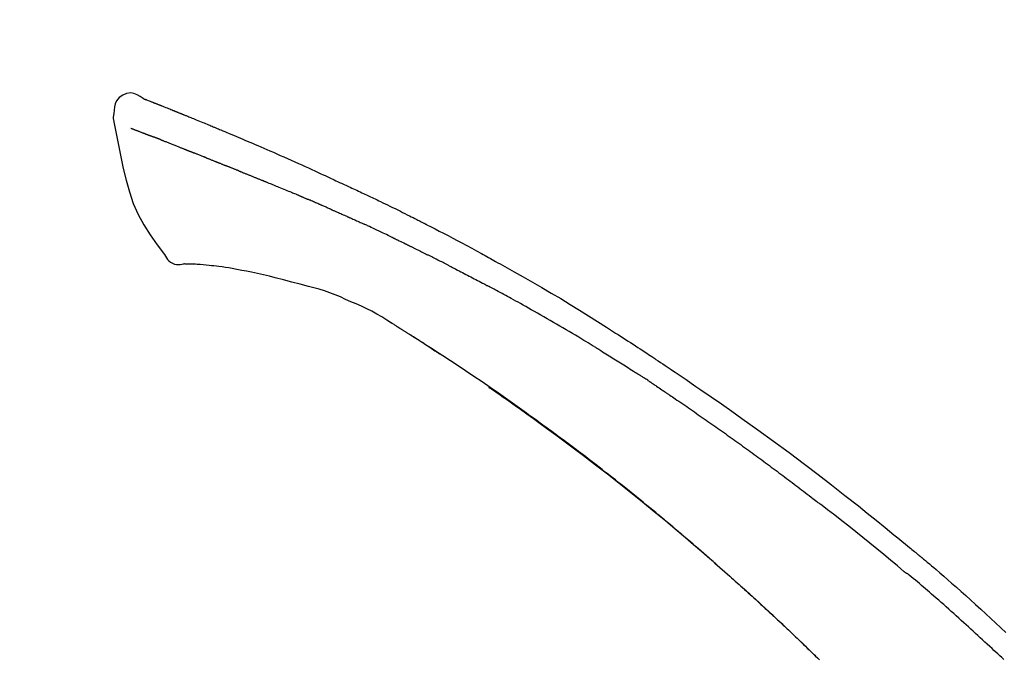
# Model space of a CAD drawing. Extents: x 55896 to 82369, y -22065 to -13195.
# Drawn here: x 65987 to 66057, y -18929 to -18884 of the extents above; entities that cross this region are included whole.
import ezdxf

# ---------------------------------------------------------------- set-up
doc = ezdxf.new("R2010")
doc.units = 0
doc.header["$LTSCALE"] = 50
doc.header["$MEASUREMENT"] = 0
doc.layers.get('0').update_dxf_attribs({"linetype": 'CONTINUOUS'})
doc.layers.get('DEFPOINTS').update_dxf_attribs({"color": 146, "linetype": 'CONTINUOUS'})
doc.layers.add('150-機器', color=8, linetype='CONTINUOUS')
doc.layers.add('166-寸法B', color=11, linetype='CONTINUOUS')
doc.styles.add('KH001', font='txt')
doc.dimstyles.new('KH1xx030', dxfattribs={"dimscale": 30, "dimtxt": 2, "dimasz": 0.6, "dimexe": 0.3, "dimexo": 1.2, "dimgap": 0.5, "dimtad": 3, "dimdec": 1, "dimdsep": 46, "dimlunit": 6, "dimtxsty": 'KH001', "dimblk": 'DOT', "dimcen": 1, "dimdle": 1, "dimclrd": 256, "dimclre": 256, "dimclrt": 256, "dimadec": 0, "dimazin": 0, "dimtfac": 1, "dimtdec": 1, "dimtix": 1, "dimtmove": 2, "dimatfit": 3, "dimldrblk": 'CLOSEDBLANK', "dimfxl": 1, "dimtolj": 1, "dimtzin": 0, "dimlwd": -1, "dimlwe": -1, "dimarcsym": 0})

# ---------------------------------------------------------------- blocks, each defined once
blk = doc.blocks.new('F402_D')
at = {"layer": '150-機器', "color": 13, "linetype": 'Continuous'}
for points in [[(-85.546, 252.867), (-85.76, 253.012), (-85.977, 253.139), (-86.201, 253.231), (-86.435, 253.271), (-86.724, 253.236), (-87.006, 253.119), (-87.255, 252.937), (-87.443, 252.708), (-87.538, 252.5), (-87.592, 252.278), (-87.618, 252.046), (-87.632, 251.808)], [(-85.55, 252.866), (-85.55, 252.868), (-85.549, 252.869), (-85.548, 252.87), (-85.548, 252.871), (-85.54, 252.875), (-85.53, 252.871), (-85.518, 252.863), (-85.505, 252.853), (-85.451, 252.818), (-85.402, 252.801), (-85.355, 252.79), (-85.307, 252.777), (-85.244, 252.753), (-85.182, 252.729), (-85.119, 252.704), (-85.056, 252.68), (-85.009, 252.661), (-84.962, 252.643), (-84.916, 252.624), (-84.869, 252.606), (-84.855, 252.601), (-84.841, 252.595), (-84.828, 252.59), (-84.814, 252.584), (-84.813, 252.584), (-84.811, 252.583), (-84.81, 252.583), (-84.809, 252.582), (-84.808, 252.582), (-84.807, 252.582), (-84.805, 252.581), (-84.804, 252.581), (-84.803, 252.58), (-84.802, 252.58), (-84.801, 252.58), (-84.8, 252.579), (-84.799, 252.579), (-84.798, 252.578), (-84.797, 252.578), (-84.796, 252.577), (-84.795, 252.577), (-84.794, 252.577), (-84.793, 252.576), (-84.792, 252.576), (-84.791, 252.575), (-84.789, 252.575), (-84.788, 252.574), (-84.787, 252.574), (-84.786, 252.574), (-84.785, 252.573), (-84.784, 252.573), (-84.783, 252.572), (-84.782, 252.572), (-84.781, 252.572), (-84.78, 252.571), (-84.779, 252.571), (-84.774, 252.569), (-84.769, 252.567), (-84.764, 252.565), (-84.759, 252.563), (-84.744, 252.557), (-84.729, 252.551), (-84.714, 252.545), (-84.699, 252.54), (-84.673, 252.53), (-84.647, 252.52), (-84.621, 252.51), (-84.595, 252.499), (-84.558, 252.485), (-84.521, 252.47), (-84.484, 252.456), (-84.447, 252.441), (-84.369, 252.411), (-84.291, 252.38), (-84.214, 252.349), (-84.136, 252.318), (-84.036, 252.279), (-83.936, 252.239), (-83.836, 252.199), (-83.737, 252.159), (-83.652, 252.125), (-83.567, 252.091), (-83.482, 252.057), (-83.398, 252.023), (-83.367, 252.01), (-83.336, 251.998), (-83.306, 251.986), (-83.275, 251.973), (-83.273, 251.972), (-83.27, 251.971), (-83.267, 251.97), (-83.264, 251.969), (-83.263, 251.968), (-83.262, 251.968), (-83.261, 251.967), (-83.26, 251.967), (-83.259, 251.967), (-83.258, 251.966), (-83.257, 251.966), (-83.256, 251.965), (-83.255, 251.965), (-83.254, 251.964), (-83.253, 251.964), (-83.251, 251.964), (-83.25, 251.963), (-83.249, 251.963), (-83.248, 251.962), (-83.247, 251.962), (-83.246, 251.961), (-83.245, 251.961), (-83.244, 251.961), (-83.243, 251.96), (-83.234, 251.956), (-83.224, 251.953), (-83.215, 251.949), (-83.206, 251.945), (-83.182, 251.935), (-83.158, 251.926), (-83.134, 251.916), (-83.11, 251.906), (-83.075, 251.892), (-83.04, 251.878), (-83.005, 251.863), (-82.97, 251.849), (-82.937, 251.836), (-82.905, 251.823), (-82.873, 251.811), (-82.841, 251.798), (-82.813, 251.786), (-82.785, 251.775), (-82.757, 251.764), (-82.729, 251.753), (-82.701, 251.741), (-82.673, 251.73), (-82.645, 251.719), (-82.617, 251.708), (-82.569, 251.688), (-82.522, 251.669), (-82.474, 251.65), (-82.427, 251.631), (-82.357, 251.603), (-82.286, 251.574), (-82.216, 251.546), (-82.146, 251.517), (-82.051, 251.479), (-81.956, 251.44), (-81.861, 251.401), (-81.766, 251.363), (-81.649, 251.315), (-81.532, 251.267), (-81.415, 251.219), (-81.298, 251.171), (-81.193, 251.128), (-81.089, 251.084), (-80.985, 251.041), (-80.88, 250.998), (-80.798, 250.964), (-80.715, 250.929), (-80.632, 250.894), (-80.55, 250.86), (-80.504, 250.841), (-80.459, 250.821), (-80.414, 250.802), (-80.368, 250.783), (-80.276, 250.745), (-80.183, 250.706), (-80.091, 250.668), (-79.998, 250.63), (-79.861, 250.573), (-79.724, 250.516), (-79.587, 250.459), (-79.451, 250.402), (-79.281, 250.33), (-79.111, 250.259), (-78.942, 250.187), (-78.773, 250.115), (-78.61, 250.046), (-78.447, 249.977), (-78.284, 249.907), (-78.122, 249.838), (-77.936, 249.759), (-77.75, 249.68), (-77.564, 249.601), (-77.378, 249.521), (-77.16, 249.428), (-76.942, 249.334), (-76.725, 249.24), (-76.507, 249.145), (-76.26, 249.036), (-76.013, 248.927), (-75.766, 248.818), (-75.519, 248.708), (-75.258, 248.592), (-74.997, 248.476), (-74.736, 248.36), (-74.475, 248.244), (-74.233, 248.136), (-73.991, 248.028), (-73.75, 247.92), (-73.509, 247.81), (-73.309, 247.719), (-73.11, 247.626), (-72.911, 247.533), (-72.712, 247.439), (-72.569, 247.372), (-72.427, 247.305), (-72.284, 247.237), (-72.142, 247.17), (-72.028, 247.117), (-71.915, 247.064), (-71.802, 247.012), (-71.689, 246.959), (-71.593, 246.915), (-71.498, 246.872), (-71.403, 246.828), (-71.307, 246.784), (-71.203, 246.737), (-71.1, 246.69), (-70.996, 246.643), (-70.892, 246.596), (-70.776, 246.543), (-70.659, 246.489), (-70.543, 246.436), (-70.427, 246.382), (-70.305, 246.326), (-70.183, 246.269), (-70.062, 246.213), (-69.94, 246.156), (-69.835, 246.107), (-69.73, 246.057), (-69.625, 246.008), (-69.52, 245.958), (-69.421, 245.912), (-69.322, 245.865), (-69.223, 245.818), (-69.124, 245.77), (-68.995, 245.709), (-68.866, 245.647), (-68.737, 245.585), (-68.608, 245.522), (-68.444, 245.443), (-68.28, 245.363), (-68.117, 245.283), (-67.953, 245.203), (-67.766, 245.111), (-67.578, 245.019), (-67.391, 244.926), (-67.204, 244.833), (-67.042, 244.753), (-66.88, 244.672), (-66.718, 244.59), (-66.556, 244.509), (-66.426, 244.444), (-66.296, 244.378), (-66.166, 244.312), (-66.036, 244.246), (-65.955, 244.205), (-65.875, 244.164), (-65.794, 244.123), (-65.713, 244.082), (-65.665, 244.058), (-65.617, 244.033), (-65.569, 244.008), (-65.52, 243.984), (-65.5, 243.973), (-65.479, 243.963), (-65.459, 243.952), (-65.438, 243.942), (-65.405, 243.925), (-65.373, 243.908), (-65.34, 243.891), (-65.307, 243.874), (-65.012, 243.723), (-64.717, 243.573), (-64.423, 243.421), (-64.128, 243.269), (-63.799, 243.097), (-63.47, 242.924), (-63.142, 242.75), (-62.814, 242.575), (-62.464, 242.385), (-62.114, 242.195), (-61.765, 242.004), (-61.415, 241.812), (-61.289, 241.743), (-61.163, 241.674), (-61.037, 241.604), (-60.911, 241.535), (-60.785, 241.465), (-60.659, 241.395), (-60.533, 241.325), (-60.407, 241.255), (-60.244, 241.165), (-60.082, 241.074), (-59.92, 240.983), (-59.757, 240.892), (-59.095, 240.521), (-58.434, 240.15), (-57.773, 239.776), (-57.115, 239.398), (-56.44, 239.003), (-55.768, 238.603), (-55.098, 238.197), (-54.432, 237.787), (-53.785, 237.383), (-53.139, 236.974), (-52.496, 236.564), (-51.852, 236.153), (-51.674, 236.039), (-51.496, 235.925), (-51.318, 235.811), (-51.141, 235.696), (-50.963, 235.582), (-50.785, 235.467), (-50.607, 235.351), (-50.43, 235.236), (-50.26, 235.125), (-50.09, 235.014), (-49.92, 234.903), (-49.751, 234.791), (-49.629, 234.711), (-49.508, 234.631), (-49.386, 234.551), (-49.265, 234.47), (-49.191, 234.421), (-49.118, 234.373), (-49.045, 234.324), (-48.971, 234.275), (-48.81, 234.168), (-48.649, 234.061), (-48.489, 233.954), (-48.328, 233.847), (-48.178, 233.746), (-48.029, 233.646), (-47.879, 233.545), (-47.73, 233.444), (-47.592, 233.35), (-47.454, 233.257), (-47.316, 233.163), (-47.178, 233.069)], [(-85.486, 252.845), (-85.474, 252.841), (-85.463, 252.836), (-85.452, 252.832), (-85.441, 252.828), (-85.408, 252.815), (-85.374, 252.803), (-85.341, 252.79), (-85.307, 252.777), (-85.244, 252.753), (-85.182, 252.728), (-85.119, 252.704), (-85.056, 252.68), (-85.009, 252.661), (-84.962, 252.643), (-84.916, 252.624), (-84.869, 252.606), (-84.855, 252.601), (-84.841, 252.595), (-84.828, 252.59), (-84.814, 252.584), (-84.813, 252.584), (-84.811, 252.583), (-84.81, 252.583), (-84.809, 252.582), (-84.808, 252.582), (-84.807, 252.582), (-84.805, 252.581), (-84.804, 252.581), (-84.803, 252.58), (-84.802, 252.58), (-84.801, 252.58), (-84.8, 252.579), (-84.799, 252.579), (-84.798, 252.578), (-84.797, 252.578), (-84.796, 252.577), (-84.795, 252.577), (-84.794, 252.577), (-84.793, 252.576), (-84.792, 252.576), (-84.791, 252.575), (-84.789, 252.575), (-84.788, 252.574), (-84.787, 252.574), (-84.786, 252.574), (-84.785, 252.573), (-84.784, 252.573), (-84.783, 252.572), (-84.782, 252.572), (-84.781, 252.572), (-84.78, 252.571), (-84.779, 252.571), (-84.774, 252.569), (-84.769, 252.567), (-84.764, 252.565), (-84.759, 252.563), (-84.744, 252.557), (-84.729, 252.551), (-84.714, 252.545), (-84.699, 252.54), (-84.673, 252.53), (-84.647, 252.52), (-84.621, 252.51), (-84.595, 252.499), (-84.558, 252.485), (-84.521, 252.47), (-84.484, 252.456), (-84.447, 252.441), (-84.413, 252.428), (-84.379, 252.415), (-84.346, 252.401), (-84.312, 252.388), (-84.288, 252.379), (-84.264, 252.369), (-84.24, 252.36), (-84.216, 252.35), (-84.215, 252.35), (-84.214, 252.349), (-84.213, 252.349), (-84.212, 252.348)], [(-87.632, 251.807), (-87.643, 251.761), (-87.653, 251.716), (-87.663, 251.67), (-87.67, 251.623), (-87.675, 251.574), (-87.678, 251.524), (-87.678, 251.475), (-87.674, 251.425), (-87.668, 251.373), (-87.658, 251.322), (-87.648, 251.27), (-87.636, 251.219)], [(-87.629, 251.22), (-87.473, 250.389), (-87.313, 249.557), (-87.145, 248.725), (-86.964, 247.892), (-86.763, 247.047), (-86.53, 246.21), (-86.251, 245.393), (-85.91, 244.605), (-85.503, 243.86), (-85.041, 243.144), (-84.541, 242.447), (-84.022, 241.76)], [(-86.418, 250.752), (-86.406, 250.748), (-86.395, 250.743), (-86.384, 250.739), (-86.372, 250.734), (-86.349, 250.726), (-86.327, 250.717), (-86.304, 250.708), (-86.281, 250.699), (-86.244, 250.685), (-86.207, 250.67), (-86.17, 250.656), (-86.133, 250.642), (-86.094, 250.627), (-86.055, 250.612), (-86.015, 250.596), (-85.976, 250.581), (-85.934, 250.565), (-85.892, 250.549), (-85.851, 250.533), (-85.809, 250.517), (-85.764, 250.5), (-85.72, 250.483), (-85.676, 250.466), (-85.631, 250.449), (-85.594, 250.434), (-85.556, 250.42), (-85.519, 250.406), (-85.482, 250.391), (-85.453, 250.38), (-85.423, 250.369), (-85.394, 250.357), (-85.365, 250.346), (-85.345, 250.338), (-85.325, 250.331), (-85.304, 250.323), (-85.284, 250.315), (-85.263, 250.307), (-85.241, 250.299), (-85.22, 250.291), (-85.199, 250.283), (-85.184, 250.277), (-85.169, 250.271), (-85.154, 250.266), (-85.139, 250.26), (-85.132, 250.257), (-85.124, 250.254), (-85.117, 250.252), (-85.109, 250.249)], [(-85.109, 250.249), (-85.101, 250.246), (-85.093, 250.243), (-85.085, 250.24), (-85.077, 250.236), (-85.06, 250.23), (-85.043, 250.224), (-85.027, 250.218), (-85.01, 250.211), (-84.984, 250.201), (-84.958, 250.192), (-84.932, 250.182), (-84.906, 250.172), (-84.889, 250.165), (-84.871, 250.159), (-84.853, 250.152), (-84.835, 250.145), (-84.826, 250.142), (-84.816, 250.138), (-84.807, 250.135), (-84.798, 250.131)], [(-84.296, 249.936), (-84.305, 249.94), (-84.314, 249.943), (-84.323, 249.947), (-84.332, 249.95), (-84.35, 249.957), (-84.368, 249.964), (-84.386, 249.971), (-84.404, 249.978), (-84.43, 249.988), (-84.456, 249.999), (-84.482, 250.009), (-84.508, 250.019), (-84.533, 250.029), (-84.558, 250.038), (-84.583, 250.048), (-84.609, 250.058), (-84.633, 250.067), (-84.657, 250.077), (-84.681, 250.086), (-84.705, 250.095), (-84.721, 250.101), (-84.736, 250.107), (-84.752, 250.113), (-84.767, 250.119), (-84.775, 250.122), (-84.783, 250.125), (-84.79, 250.128), (-84.798, 250.131)], [(-84.296, 249.936), (-84.28, 249.93), (-84.263, 249.923), (-84.247, 249.917), (-84.23, 249.911), (-84.197, 249.897), (-84.163, 249.884), (-84.13, 249.871), (-84.097, 249.858), (-84.044, 249.838), (-83.991, 249.817), (-83.938, 249.796), (-83.885, 249.775), (-83.829, 249.753), (-83.773, 249.731), (-83.717, 249.709), (-83.661, 249.687), (-83.601, 249.664), (-83.541, 249.64), (-83.482, 249.616), (-83.422, 249.593), (-83.359, 249.568), (-83.295, 249.543), (-83.232, 249.518), (-83.169, 249.492), (-83.112, 249.47), (-83.056, 249.448), (-83, 249.425), (-82.944, 249.403), (-82.897, 249.384), (-82.85, 249.366), (-82.803, 249.347), (-82.756, 249.328), (-82.721, 249.314), (-82.686, 249.3), (-82.65, 249.286), (-82.615, 249.271), (-82.581, 249.258), (-82.547, 249.244), (-82.514, 249.231), (-82.48, 249.217), (-82.458, 249.208), (-82.436, 249.199), (-82.414, 249.19), (-82.392, 249.182), (-82.381, 249.177), (-82.37, 249.173), (-82.36, 249.169), (-82.349, 249.164)], [(-82.349, 249.164), (-82.341, 249.161), (-82.334, 249.158), (-82.326, 249.155), (-82.318, 249.152), (-82.302, 249.145), (-82.286, 249.139), (-82.27, 249.132), (-82.253, 249.125), (-82.227, 249.115), (-82.201, 249.104), (-82.175, 249.094), (-82.149, 249.083), (-82.119, 249.072), (-82.089, 249.06), (-82.059, 249.049), (-82.03, 249.037), (-82.008, 249.029), (-81.987, 249.021), (-81.966, 249.013), (-81.944, 249.004), (-81.933, 249), (-81.922, 248.996), (-81.91, 248.991), (-81.899, 248.987)], [(-81.041, 248.644), (-81.054, 248.649), (-81.066, 248.654), (-81.079, 248.659), (-81.092, 248.664), (-81.118, 248.674), (-81.144, 248.685), (-81.17, 248.695), (-81.196, 248.705), (-81.247, 248.725), (-81.298, 248.746), (-81.35, 248.766), (-81.401, 248.786), (-81.46, 248.809), (-81.52, 248.832), (-81.579, 248.856), (-81.638, 248.879), (-81.683, 248.898), (-81.728, 248.916), (-81.773, 248.935), (-81.818, 248.954), (-81.838, 248.962), (-81.858, 248.97), (-81.879, 248.979), (-81.899, 248.987)], [(-81.041, 248.644), (-81.024, 248.637), (-81.006, 248.63), (-80.989, 248.623), (-80.972, 248.616), (-80.939, 248.603), (-80.905, 248.59), (-80.872, 248.577), (-80.839, 248.564), (-80.79, 248.544), (-80.741, 248.525), (-80.693, 248.505), (-80.644, 248.486), (-80.598, 248.468), (-80.553, 248.45), (-80.507, 248.431), (-80.462, 248.413), (-80.433, 248.401), (-80.403, 248.389), (-80.374, 248.378), (-80.344, 248.366), (-80.33, 248.36), (-80.316, 248.355), (-80.302, 248.349), (-80.288, 248.343)], [(-80.288, 248.343), (-80.272, 248.337), (-80.256, 248.33), (-80.24, 248.324), (-80.224, 248.317), (-80.193, 248.305), (-80.163, 248.293), (-80.133, 248.281), (-80.103, 248.268), (-80.06, 248.251), (-80.017, 248.234), (-79.974, 248.216), (-79.931, 248.199), (-79.894, 248.184), (-79.858, 248.169), (-79.821, 248.154), (-79.784, 248.139), (-79.761, 248.13), (-79.738, 248.12), (-79.716, 248.111), (-79.693, 248.102), (-79.683, 248.098), (-79.672, 248.093), (-79.662, 248.089), (-79.652, 248.085)], [(-78.72, 247.71), (-78.733, 247.715), (-78.746, 247.72), (-78.759, 247.726), (-78.772, 247.731), (-78.799, 247.742), (-78.825, 247.752), (-78.851, 247.763), (-78.878, 247.773), (-78.917, 247.789), (-78.956, 247.805), (-78.995, 247.821), (-79.035, 247.837), (-79.074, 247.852), (-79.113, 247.868), (-79.152, 247.884), (-79.191, 247.899), (-79.229, 247.915), (-79.268, 247.93), (-79.307, 247.946), (-79.345, 247.962), (-79.384, 247.977), (-79.422, 247.993), (-79.461, 248.008), (-79.499, 248.023), (-79.525, 248.034), (-79.55, 248.044), (-79.576, 248.054), (-79.601, 248.064), (-79.614, 248.07), (-79.626, 248.075), (-79.639, 248.08), (-79.652, 248.085)], [(-78.72, 247.71), (-78.705, 247.704), (-78.69, 247.698), (-78.675, 247.692), (-78.66, 247.686), (-78.63, 247.674), (-78.6, 247.662), (-78.57, 247.649), (-78.54, 247.637), (-78.494, 247.619), (-78.449, 247.601), (-78.404, 247.583), (-78.358, 247.564), (-78.313, 247.546), (-78.267, 247.528), (-78.222, 247.509), (-78.176, 247.491), (-78.13, 247.472), (-78.084, 247.454), (-78.038, 247.436), (-77.992, 247.417), (-77.946, 247.398), (-77.9, 247.38), (-77.854, 247.361), (-77.807, 247.343), (-77.761, 247.324), (-77.714, 247.305), (-77.668, 247.287), (-77.621, 247.268), (-77.575, 247.249), (-77.528, 247.23), (-77.481, 247.211), (-77.434, 247.193), (-77.387, 247.174), (-77.34, 247.155), (-77.293, 247.136), (-77.246, 247.117), (-77.199, 247.098), (-77.152, 247.079), (-77.104, 247.06), (-77.057, 247.041), (-77.025, 247.028), (-76.994, 247.015), (-76.962, 247.003), (-76.93, 246.99), (-76.914, 246.983), (-76.898, 246.977), (-76.882, 246.971), (-76.867, 246.964)], [(-76.867, 246.964), (-76.843, 246.955), (-76.818, 246.945), (-76.794, 246.935), (-76.77, 246.926), (-76.722, 246.906), (-76.674, 246.887), (-76.626, 246.868), (-76.578, 246.848), (-76.496, 246.815), (-76.415, 246.781), (-76.333, 246.748), (-76.252, 246.714), (-76.154, 246.674), (-76.056, 246.634), (-75.958, 246.594), (-75.859, 246.554), (-75.745, 246.506), (-75.63, 246.459), (-75.514, 246.412), (-75.399, 246.365), (-75.292, 246.322), (-75.185, 246.278), (-75.078, 246.234), (-74.971, 246.19), (-74.896, 246.159), (-74.82, 246.127), (-74.745, 246.095), (-74.669, 246.065), (-74.624, 246.048), (-74.58, 246.03), (-74.536, 246.013), (-74.492, 245.994), (-74.464, 245.981), (-74.436, 245.968), (-74.408, 245.954), (-74.38, 245.941), (-74.361, 245.932), (-74.342, 245.924), (-74.323, 245.915), (-74.304, 245.907), (-74.295, 245.903), (-74.285, 245.898), (-74.276, 245.894), (-74.266, 245.89)], [(-74.266, 245.89), (-74.253, 245.884), (-74.24, 245.878), (-74.227, 245.872), (-74.214, 245.866), (-74.188, 245.855), (-74.162, 245.843), (-74.136, 245.831), (-74.11, 245.82), (-74.07, 245.802), (-74.031, 245.784), (-73.992, 245.767), (-73.952, 245.75), (-73.926, 245.738), (-73.899, 245.727), (-73.873, 245.715), (-73.847, 245.704), (-73.833, 245.698), (-73.82, 245.692), (-73.807, 245.686), (-73.794, 245.68)], [(-72.852, 245.274), (-72.892, 245.291), (-72.931, 245.308), (-72.97, 245.325), (-73.009, 245.342), (-73.088, 245.376), (-73.166, 245.411), (-73.245, 245.445), (-73.323, 245.479), (-73.402, 245.512), (-73.48, 245.546), (-73.559, 245.58), (-73.637, 245.613), (-73.676, 245.63), (-73.715, 245.647), (-73.755, 245.664), (-73.794, 245.68)], [(-72.132, 244.961), (-72.176, 244.98), (-72.22, 244.999), (-72.264, 245.018), (-72.308, 245.037), (-72.368, 245.063), (-72.428, 245.089), (-72.488, 245.115), (-72.548, 245.142), (-72.608, 245.168), (-72.668, 245.194), (-72.728, 245.22), (-72.788, 245.246), (-72.804, 245.253), (-72.82, 245.26), (-72.836, 245.267), (-72.852, 245.274)], [(-72.132, 244.961), (-72.109, 244.951), (-72.085, 244.94), (-72.062, 244.93), (-72.039, 244.92), (-71.989, 244.899), (-71.94, 244.877), (-71.891, 244.856), (-71.842, 244.835), (-71.765, 244.801), (-71.688, 244.767), (-71.611, 244.734), (-71.534, 244.7), (-71.45, 244.663), (-71.366, 244.626), (-71.282, 244.589), (-71.198, 244.552), (-71.139, 244.526), (-71.081, 244.5), (-71.023, 244.474), (-70.964, 244.448), (-70.934, 244.435), (-70.904, 244.421), (-70.873, 244.408), (-70.843, 244.394)], [(-70.843, 244.394), (-70.801, 244.375), (-70.759, 244.357), (-70.717, 244.338), (-70.675, 244.319), (-70.587, 244.28), (-70.499, 244.241), (-70.412, 244.201), (-70.324, 244.162), (-70.236, 244.122), (-70.148, 244.082), (-70.061, 244.042), (-69.973, 244.002), (-69.927, 243.981), (-69.882, 243.96), (-69.836, 243.939), (-69.79, 243.918)], [(-67.682, 242.923), (-67.707, 242.935), (-67.732, 242.947), (-67.756, 242.959), (-67.781, 242.97), (-67.828, 242.993), (-67.875, 243.015), (-67.921, 243.038), (-67.968, 243.06), (-68.081, 243.115), (-68.195, 243.17), (-68.308, 243.224), (-68.422, 243.279), (-68.572, 243.351), (-68.723, 243.424), (-68.873, 243.495), (-69.024, 243.566), (-69.154, 243.626), (-69.283, 243.686), (-69.412, 243.745), (-69.542, 243.804), (-69.604, 243.832), (-69.666, 243.861), (-69.728, 243.89), (-69.79, 243.918)], [(-67.682, 242.923), (-67.65, 242.907), (-67.618, 242.892), (-67.585, 242.876), (-67.553, 242.86), (-67.484, 242.827), (-67.416, 242.794), (-67.347, 242.761), (-67.279, 242.728), (-67.171, 242.676), (-67.063, 242.623), (-66.954, 242.571), (-66.846, 242.518), (-66.771, 242.481), (-66.695, 242.443), (-66.619, 242.406), (-66.544, 242.368), (-66.504, 242.349), (-66.464, 242.329), (-66.424, 242.31), (-66.385, 242.29)], [(-66.385, 242.29), (-66.342, 242.269), (-66.3, 242.248), (-66.258, 242.227), (-66.216, 242.206), (-66.127, 242.163), (-66.039, 242.119), (-65.951, 242.075), (-65.863, 242.031), (-65.775, 241.987), (-65.688, 241.943), (-65.6, 241.898), (-65.512, 241.854), (-65.467, 241.83), (-65.421, 241.807), (-65.375, 241.784), (-65.33, 241.761)], [(-84.022, 241.76), (-83.956, 241.633), (-83.885, 241.509), (-83.805, 241.394), (-83.712, 241.29), (-83.594, 241.196), (-83.462, 241.121), (-83.32, 241.068), (-83.172, 241.039), (-83.044, 241.034), (-82.916, 241.044), (-82.788, 241.063), (-82.661, 241.088)], [(-63.713, 240.947), (-63.758, 240.97), (-63.803, 240.992), (-63.847, 241.015), (-63.892, 241.038), (-63.981, 241.083), (-64.071, 241.129), (-64.16, 241.174), (-64.25, 241.219), (-64.384, 241.287), (-64.519, 241.355), (-64.654, 241.423), (-64.789, 241.49), (-64.879, 241.535), (-64.969, 241.58), (-65.059, 241.625), (-65.149, 241.67), (-65.194, 241.692), (-65.239, 241.714), (-65.284, 241.737), (-65.329, 241.759)], [(-82.174, 241.058), (-82.198, 241.059), (-82.221, 241.06), (-82.245, 241.061), (-82.269, 241.062), (-82.308, 241.064), (-82.347, 241.065), (-82.386, 241.067), (-82.425, 241.068), (-82.466, 241.068), (-82.506, 241.068), (-82.547, 241.069), (-82.589, 241.074), (-82.604, 241.079), (-82.619, 241.083), (-82.634, 241.084), (-82.65, 241.077), (-82.652, 241.075), (-82.655, 241.073), (-82.657, 241.073), (-82.658, 241.073), (-82.658, 241.074), (-82.659, 241.075), (-82.659, 241.077), (-82.659, 241.079)], [(-80.849, 240.969), (-81.057, 240.993), (-81.266, 241.016), (-81.474, 241.035), (-81.683, 241.048), (-81.804, 241.053), (-81.925, 241.056), (-82.046, 241.057), (-82.167, 241.058)], [(-79.206, 240.75), (-79.439, 240.789), (-79.672, 240.827), (-79.906, 240.863), (-80.14, 240.895), (-80.317, 240.916), (-80.494, 240.935), (-80.671, 240.952), (-80.849, 240.969)], [(-63.713, 240.947), (-63.674, 240.927), (-63.634, 240.906), (-63.594, 240.886), (-63.554, 240.866), (-63.474, 240.825), (-63.394, 240.785), (-63.315, 240.744), (-63.235, 240.703), (-63.116, 240.642), (-62.997, 240.581), (-62.878, 240.519), (-62.759, 240.458), (-62.64, 240.396), (-62.522, 240.335), (-62.403, 240.273), (-62.285, 240.212), (-62.167, 240.15), (-62.049, 240.088), (-61.931, 240.027), (-61.813, 239.965), (-61.696, 239.903), (-61.578, 239.841), (-61.461, 239.779), (-61.344, 239.717), (-61.266, 239.676), (-61.188, 239.634), (-61.11, 239.592), (-61.032, 239.551), (-60.993, 239.53), (-60.954, 239.509), (-60.915, 239.489), (-60.877, 239.468)], [(-77.827, 240.487), (-78.172, 240.553), (-78.517, 240.619), (-78.862, 240.684), (-79.206, 240.75)], [(-76.12, 240.098), (-76.547, 240.195), (-76.974, 240.293), (-77.401, 240.39), (-77.827, 240.487)], [(-73.755, 239.479), (-74.346, 239.634), (-74.937, 239.789), (-75.529, 239.943), (-76.12, 240.098)], [(-70.735, 238.383), (-71.107, 238.554), (-71.481, 238.721), (-71.857, 238.879), (-72.238, 239.026), (-72.612, 239.153), (-72.991, 239.268), (-73.372, 239.376), (-73.755, 239.479)], [(-53.369, 235.18), (-53.443, 235.225), (-53.517, 235.27), (-53.592, 235.315), (-53.666, 235.36), (-53.815, 235.451), (-53.963, 235.541), (-54.112, 235.631), (-54.261, 235.721), (-54.484, 235.855), (-54.708, 235.988), (-54.933, 236.121), (-55.157, 236.253), (-55.382, 236.386), (-55.607, 236.518), (-55.831, 236.649), (-56.057, 236.78), (-56.282, 236.911), (-56.508, 237.041), (-56.733, 237.171), (-56.959, 237.3), (-57.185, 237.43), (-57.412, 237.558), (-57.638, 237.687), (-57.865, 237.815), (-58.06, 237.924), (-58.254, 238.033), (-58.449, 238.142), (-58.644, 238.25), (-58.807, 238.341), (-58.97, 238.431), (-59.134, 238.521), (-59.297, 238.611), (-59.428, 238.683), (-59.559, 238.754), (-59.69, 238.826), (-59.822, 238.898), (-59.953, 238.97), (-60.085, 239.041), (-60.216, 239.113), (-60.348, 239.184), (-60.436, 239.231), (-60.524, 239.279), (-60.612, 239.326), (-60.7, 239.373), (-60.744, 239.397), (-60.788, 239.42), (-60.833, 239.444), (-60.877, 239.468)], [(-67.825, 236.858), (-68.172, 237.079), (-68.521, 237.295), (-68.874, 237.504), (-69.233, 237.702), (-69.602, 237.886), (-69.976, 238.058), (-70.355, 238.222), (-70.736, 238.383)], [(-67.448, 236.626), (-67.497, 236.657), (-67.547, 236.688), (-67.596, 236.719), (-67.646, 236.751), (-67.696, 236.781), (-67.746, 236.812), (-67.796, 236.842), (-67.847, 236.873), (-67.897, 236.903), (-67.948, 236.933), (-67.999, 236.962), (-68.049, 236.992)], [(-67.448, 236.626), (-67.442, 236.622), (-67.436, 236.618), (-67.43, 236.615), (-67.425, 236.611), (-67.414, 236.605), (-67.404, 236.598), (-67.393, 236.592), (-67.383, 236.585), (-67.369, 236.576), (-67.355, 236.567), (-67.341, 236.558), (-67.327, 236.549), (-67.316, 236.543), (-67.304, 236.536), (-67.293, 236.529), (-67.282, 236.522), (-67.263, 236.51), (-67.244, 236.497), (-67.225, 236.485), (-67.206, 236.473), (-67.178, 236.456), (-67.15, 236.438), (-67.122, 236.42), (-67.094, 236.403), (-67.056, 236.379), (-67.019, 236.355), (-66.981, 236.331), (-66.943, 236.307), (-66.906, 236.283), (-66.868, 236.26), (-66.831, 236.236), (-66.793, 236.212), (-66.756, 236.189), (-66.719, 236.165), (-66.682, 236.141), (-66.645, 236.118), (-66.608, 236.094), (-66.571, 236.071), (-66.534, 236.047), (-66.497, 236.024), (-66.459, 235.999), (-66.42, 235.975), (-66.382, 235.95), (-66.343, 235.925), (-66.317, 235.909), (-66.29, 235.892), (-66.264, 235.875), (-66.238, 235.858), (-66.224, 235.849), (-66.209, 235.84), (-66.195, 235.831), (-66.181, 235.822)], [(-66.234, 235.856), (-66.26, 235.872), (-66.286, 235.889), (-66.313, 235.906), (-66.339, 235.923), (-66.365, 235.939), (-66.391, 235.956), (-66.417, 235.973), (-66.444, 235.99), (-66.47, 236.006), (-66.496, 236.023), (-66.522, 236.04), (-66.549, 236.057)], [(-65.468, 235.363), (-65.476, 235.367), (-65.483, 235.372), (-65.49, 235.377), (-65.497, 235.382), (-65.561, 235.422), (-65.624, 235.463), (-65.687, 235.504), (-65.751, 235.545), (-65.841, 235.603), (-65.931, 235.661), (-66.021, 235.719), (-66.111, 235.777), (-66.193, 235.83), (-66.276, 235.883), (-66.359, 235.936), (-66.442, 235.989), (-66.469, 236.005), (-66.495, 236.022), (-66.522, 236.039), (-66.548, 236.056)], [(-44.685, 219.671), (-44.737, 219.717), (-44.79, 219.763), (-44.842, 219.809), (-44.895, 219.855), (-45.013, 219.959), (-45.132, 220.063), (-45.25, 220.166), (-45.369, 220.269), (-45.556, 220.431), (-45.742, 220.593), (-45.929, 220.755), (-46.116, 220.916), (-46.317, 221.089), (-46.519, 221.263), (-46.721, 221.435), (-46.923, 221.608), (-47.127, 221.782), (-47.331, 221.955), (-47.536, 222.129), (-47.741, 222.302), (-47.948, 222.476), (-48.155, 222.65), (-48.362, 222.824), (-48.57, 222.997), (-48.78, 223.172), (-48.99, 223.346), (-49.2, 223.52), (-49.411, 223.693), (-49.65, 223.89), (-49.89, 224.087), (-50.13, 224.283), (-50.371, 224.478), (-50.62, 224.68), (-50.869, 224.881), (-51.119, 225.081), (-51.369, 225.281), (-51.618, 225.479), (-51.866, 225.676), (-52.115, 225.873), (-52.365, 226.07), (-52.585, 226.243), (-52.806, 226.415), (-53.027, 226.587), (-53.248, 226.759), (-53.436, 226.904), (-53.624, 227.049), (-53.813, 227.193), (-54.001, 227.337), (-54.166, 227.463), (-54.332, 227.589), (-54.497, 227.714), (-54.663, 227.839), (-54.805, 227.946), (-54.947, 228.052), (-55.089, 228.159), (-55.231, 228.265), (-55.374, 228.372), (-55.517, 228.478), (-55.661, 228.585), (-55.804, 228.691), (-55.962, 228.807), (-56.119, 228.923), (-56.277, 229.039), (-56.435, 229.154), (-56.634, 229.3), (-56.833, 229.445), (-57.032, 229.59), (-57.232, 229.735), (-57.473, 229.91), (-57.715, 230.085), (-57.957, 230.259), (-58.2, 230.433), (-58.702, 230.792), (-59.205, 231.15), (-59.709, 231.506), (-60.214, 231.861), (-60.795, 232.264), (-61.378, 232.665), (-61.962, 233.062), (-62.549, 233.456), (-63.085, 233.813), (-63.623, 234.167), (-64.162, 234.519), (-64.702, 234.87), (-64.934, 235.02), (-65.166, 235.17), (-65.398, 235.319), (-65.63, 235.469), (-65.696, 235.511), (-65.762, 235.554), (-65.828, 235.596), (-65.895, 235.639), (-65.919, 235.654), (-65.943, 235.67), (-65.967, 235.685), (-65.992, 235.701), (-65.994, 235.702), (-65.996, 235.704), (-65.998, 235.705), (-66, 235.707), (-66.001, 235.707), (-66.002, 235.708), (-66.003, 235.708), (-66.004, 235.709), (-66.005, 235.71), (-66.006, 235.71), (-66.007, 235.711), (-66.008, 235.712), (-66.01, 235.713), (-66.012, 235.714), (-66.014, 235.715), (-66.016, 235.716), (-66.031, 235.726), (-66.046, 235.736), (-66.062, 235.746), (-66.077, 235.755), (-66.092, 235.765), (-66.107, 235.775), (-66.123, 235.784), (-66.138, 235.794), (-66.15, 235.802), (-66.162, 235.81), (-66.175, 235.818), (-66.187, 235.826)], [(-65.469, 235.363), (-65.469, 235.363), (-65.469, 235.363), (-65.469, 235.363), (-65.469, 235.363), (-65.469, 235.363), (-65.469, 235.363), (-65.469, 235.363), (-65.469, 235.363)], [(-65.468, 235.363), (-65.466, 235.361), (-65.464, 235.36), (-65.462, 235.358), (-65.459, 235.357), (-65.42, 235.332), (-65.381, 235.306), (-65.342, 235.281), (-65.303, 235.256), (-65.229, 235.207), (-65.154, 235.159), (-65.079, 235.11), (-65.004, 235.061), (-64.916, 235.004), (-64.828, 234.947), (-64.74, 234.889), (-64.652, 234.831), (-64.601, 234.798), (-64.549, 234.764), (-64.498, 234.73), (-64.447, 234.697), (-64.431, 234.686), (-64.416, 234.676), (-64.4, 234.666), (-64.385, 234.656)], [(-53.369, 235.18), (-53.33, 235.156), (-53.291, 235.133), (-53.252, 235.109), (-53.213, 235.085), (-53.135, 235.037), (-53.057, 234.99), (-52.979, 234.942), (-52.901, 234.895), (-52.784, 234.823), (-52.668, 234.751), (-52.551, 234.679), (-52.435, 234.607), (-52.318, 234.535), (-52.202, 234.463), (-52.085, 234.39), (-51.969, 234.318), (-51.853, 234.245), (-51.737, 234.172), (-51.62, 234.099), (-51.504, 234.026), (-51.388, 233.953), (-51.272, 233.88), (-51.157, 233.807), (-51.041, 233.733), (-50.925, 233.66), (-50.809, 233.586), (-50.694, 233.513), (-50.578, 233.439), (-50.501, 233.389), (-50.424, 233.34), (-50.347, 233.29), (-50.271, 233.241), (-50.232, 233.216), (-50.194, 233.191), (-50.155, 233.167), (-50.117, 233.142)], [(-49.289, 232.599), (-49.312, 232.614), (-49.335, 232.63), (-49.358, 232.645), (-49.381, 232.66), (-49.426, 232.69), (-49.472, 232.721), (-49.518, 232.751), (-49.564, 232.782), (-49.633, 232.827), (-49.702, 232.872), (-49.771, 232.917), (-49.84, 232.963), (-49.886, 232.992), (-49.932, 233.022), (-49.978, 233.052), (-50.025, 233.082), (-50.048, 233.097), (-50.071, 233.112), (-50.094, 233.127), (-50.117, 233.142)], [(-49.289, 232.599), (-49.259, 232.579), (-49.23, 232.559), (-49.2, 232.54), (-49.17, 232.52), (-49.11, 232.48), (-49.049, 232.439), (-48.988, 232.399), (-48.928, 232.358), (-48.834, 232.296), (-48.741, 232.233), (-48.648, 232.17), (-48.555, 232.107), (-48.492, 232.064), (-48.428, 232.021), (-48.365, 231.977), (-48.301, 231.934), (-48.269, 231.912), (-48.236, 231.89), (-48.204, 231.868), (-48.171, 231.846)], [(-47.185, 233.071), (-46.829, 232.829), (-46.474, 232.588), (-46.118, 232.347), (-45.763, 232.104), (-45.029, 231.6), (-44.297, 231.092), (-43.568, 230.581), (-42.841, 230.067), (-41.715, 229.261), (-40.596, 228.446), (-39.483, 227.623), (-38.376, 226.793), (-37.41, 226.059), (-36.449, 225.32), (-35.492, 224.576), (-34.54, 223.824), (-33.901, 223.315), (-33.265, 222.803), (-32.63, 222.289), (-31.997, 221.772), (-31.72, 221.546), (-31.444, 221.32), (-31.168, 221.093), (-30.893, 220.866), (-30.804, 220.792), (-30.715, 220.719), (-30.626, 220.645), (-30.537, 220.572), (-30.492, 220.535), (-30.447, 220.498), (-30.403, 220.461), (-30.358, 220.424), (-30.337, 220.407), (-30.317, 220.389), (-30.296, 220.372), (-30.275, 220.355), (-30.266, 220.348), (-30.257, 220.34), (-30.249, 220.333), (-30.24, 220.326), (-30.237, 220.324), (-30.234, 220.321), (-30.232, 220.319), (-30.229, 220.317), (-30.227, 220.315), (-30.226, 220.314), (-30.225, 220.313), (-30.224, 220.312), (-30.221, 220.31), (-30.218, 220.307), (-30.215, 220.305), (-30.212, 220.302), (-30.192, 220.286), (-30.172, 220.27), (-30.152, 220.253), (-30.133, 220.237), (-30.108, 220.217), (-30.084, 220.197), (-30.06, 220.177), (-30.035, 220.157), (-30.011, 220.136), (-29.986, 220.116), (-29.961, 220.095), (-29.937, 220.075), (-29.929, 220.069), (-29.922, 220.063), (-29.914, 220.057), (-29.907, 220.05), (-29.906, 220.05), (-29.905, 220.049), (-29.904, 220.048), (-29.903, 220.047), (-29.902, 220.046), (-29.901, 220.046), (-29.901, 220.045), (-29.9, 220.044), (-29.899, 220.044), (-29.898, 220.043), (-29.897, 220.042), (-29.896, 220.041), (-29.895, 220.041), (-29.894, 220.04), (-29.894, 220.039), (-29.893, 220.038), (-29.892, 220.038), (-29.891, 220.037), (-29.89, 220.036), (-29.889, 220.035), (-29.888, 220.035), (-29.887, 220.034), (-29.886, 220.033), (-29.886, 220.033), (-29.823, 219.98), (-29.76, 219.928), (-29.697, 219.876), (-29.634, 219.823), (-29.475, 219.69), (-29.317, 219.557), (-29.159, 219.423), (-29.001, 219.289), (-28.721, 219.049), (-28.443, 218.809), (-28.165, 218.567), (-27.888, 218.324), (-27.55, 218.026), (-27.214, 217.727), (-26.879, 217.427), (-26.544, 217.125), (-26.179, 216.794), (-25.815, 216.463), (-25.451, 216.13), (-25.088, 215.797), (-24.731, 215.469), (-24.375, 215.14), (-24.019, 214.811)], [(-60.899, 232.305), (-60.897, 232.304), (-60.894, 232.302), (-60.892, 232.301), (-60.89, 232.299), (-60.792, 232.231), (-60.694, 232.164), (-60.597, 232.096), (-60.499, 232.029), (-60.309, 231.897), (-60.12, 231.765), (-59.93, 231.633), (-59.741, 231.5), (-59.466, 231.306), (-59.191, 231.112), (-58.917, 230.917), (-58.643, 230.722), (-58.173, 230.386), (-57.704, 230.05), (-57.236, 229.712), (-56.769, 229.373), (-56.106, 228.888), (-55.445, 228.399), (-54.787, 227.907), (-54.131, 227.412), (-53.282, 226.762), (-52.437, 226.106), (-51.597, 225.444), (-50.76, 224.778), (-49.929, 224.11), (-49.101, 223.436), (-48.279, 222.758), (-47.461, 222.073), (-46.874, 221.576), (-46.289, 221.076), (-45.708, 220.573), (-45.128, 220.067), (-44.773, 219.755), (-44.419, 219.442), (-44.065, 219.128), (-43.712, 218.814), (-43.579, 218.696), (-43.447, 218.578), (-43.314, 218.46), (-43.182, 218.342), (-43.049, 218.223), (-42.916, 218.104), (-42.784, 217.985), (-42.652, 217.865), (-42.519, 217.746), (-42.387, 217.626), (-42.255, 217.506), (-42.122, 217.386), (-41.99, 217.266), (-41.858, 217.145), (-41.726, 217.024), (-41.594, 216.903), (-41.49, 216.808), (-41.387, 216.713), (-41.283, 216.618), (-41.18, 216.522), (-41.101, 216.45), (-41.023, 216.377), (-40.945, 216.305), (-40.866, 216.232), (-40.81, 216.18), (-40.753, 216.127), (-40.697, 216.075), (-40.64, 216.022), (-40.573, 215.96), (-40.507, 215.898), (-40.44, 215.836), (-40.374, 215.774), (-40.297, 215.702), (-40.22, 215.631), (-40.144, 215.559), (-40.067, 215.487), (-39.98, 215.406), (-39.894, 215.325), (-39.807, 215.243), (-39.721, 215.162), (-39.624, 215.071), (-39.528, 214.979), (-39.432, 214.888), (-39.335, 214.797), (-39.229, 214.696), (-39.123, 214.595), (-39.017, 214.494), (-38.911, 214.393), (-38.795, 214.282), (-38.679, 214.171), (-38.563, 214.06), (-38.447, 213.949), (-38.315, 213.822), (-38.183, 213.695), (-38.051, 213.567), (-37.92, 213.44), (-37.767, 213.291), (-37.614, 213.143), (-37.461, 212.994), (-37.309, 212.845)], [(-48.171, 231.846), (-48.125, 231.814), (-48.079, 231.783), (-48.032, 231.752), (-47.986, 231.721), (-47.893, 231.658), (-47.8, 231.595), (-47.708, 231.533), (-47.615, 231.47), (-47.476, 231.376), (-47.337, 231.282), (-47.199, 231.187), (-47.06, 231.092), (-46.921, 230.997), (-46.783, 230.902), (-46.644, 230.807), (-46.506, 230.712), (-46.367, 230.617), (-46.229, 230.522), (-46.091, 230.426), (-45.953, 230.33), (-45.815, 230.234), (-45.677, 230.138), (-45.539, 230.042), (-45.401, 229.946), (-45.263, 229.85), (-45.125, 229.753), (-44.987, 229.657), (-44.849, 229.56), (-44.712, 229.463), (-44.574, 229.366), (-44.437, 229.269), (-44.299, 229.172), (-44.162, 229.075), (-44.025, 228.977), (-43.887, 228.88), (-43.75, 228.782), (-43.613, 228.684), (-43.476, 228.586), (-43.339, 228.488), (-43.202, 228.39), (-43.065, 228.291), (-42.928, 228.193), (-42.791, 228.094), (-42.655, 227.996), (-42.518, 227.897), (-42.382, 227.798), (-42.245, 227.698), (-42.109, 227.599), (-41.972, 227.5), (-41.836, 227.4), (-41.7, 227.301), (-41.563, 227.201), (-41.427, 227.101), (-41.291, 227.001), (-41.155, 226.901), (-41.019, 226.801), (-40.883, 226.7), (-40.748, 226.6), (-40.612, 226.499), (-40.476, 226.398), (-40.341, 226.297), (-40.205, 226.196), (-40.069, 226.095), (-39.934, 225.994), (-39.799, 225.892), (-39.663, 225.791), (-39.528, 225.689), (-39.393, 225.587), (-39.258, 225.485), (-39.123, 225.383), (-38.988, 225.281), (-38.853, 225.179), (-38.718, 225.076), (-38.583, 224.974), (-38.448, 224.871), (-38.314, 224.768), (-38.179, 224.665), (-38.045, 224.562), (-37.91, 224.459), (-37.776, 224.356), (-37.686, 224.287), (-37.597, 224.217), (-37.507, 224.148), (-37.418, 224.079), (-37.373, 224.044), (-37.329, 224.01), (-37.284, 223.975), (-37.239, 223.941)], [(-31.232, 219.105), (-31.235, 219.107), (-31.237, 219.109), (-31.24, 219.111), (-31.242, 219.112), (-31.245, 219.114), (-31.247, 219.116), (-31.25, 219.118), (-31.252, 219.12), (-31.255, 219.122), (-31.257, 219.124), (-31.259, 219.126), (-31.262, 219.128), (-31.75, 219.542), (-32.241, 219.953), (-32.732, 220.362), (-33.225, 220.77), (-33.72, 221.176), (-34.217, 221.578), (-34.716, 221.978), (-35.218, 222.375), (-35.721, 222.769), (-36.226, 223.16), (-36.732, 223.551), (-37.239, 223.941)], [(-45.116, 220.047), (-45.139, 220.067), (-45.162, 220.087), (-45.185, 220.107), (-45.208, 220.127), (-45.231, 220.148), (-45.254, 220.168), (-45.277, 220.188), (-45.3, 220.208), (-45.323, 220.228), (-45.346, 220.248), (-45.369, 220.268), (-45.392, 220.288)], [(-44.953, 219.906), (-44.968, 219.919), (-44.983, 219.932), (-44.998, 219.945), (-45.013, 219.958), (-45.028, 219.97), (-45.042, 219.983), (-45.057, 219.996), (-45.072, 220.009), (-45.087, 220.022), (-45.102, 220.035), (-45.117, 220.048), (-45.132, 220.061)], [(-24.162, 212.881), (-24.303, 213.01), (-24.443, 213.14), (-24.584, 213.269), (-24.725, 213.399), (-24.866, 213.528), (-25.006, 213.657), (-25.174, 213.812), (-25.342, 213.966), (-25.51, 214.12), (-25.678, 214.275), (-25.845, 214.429), (-26.013, 214.583), (-26.181, 214.737), (-26.349, 214.89), (-26.517, 215.043), (-26.686, 215.196), (-26.854, 215.348), (-27.023, 215.501), (-27.201, 215.662), (-27.378, 215.823), (-27.556, 215.985), (-27.734, 216.146), (-27.912, 216.306), (-28.091, 216.466), (-28.269, 216.626), (-28.449, 216.785), (-28.629, 216.943), (-28.809, 217.1), (-28.989, 217.257), (-29.17, 217.414), (-29.313, 217.539), (-29.457, 217.665), (-29.601, 217.79), (-29.745, 217.915), (-29.888, 218.039), (-30.033, 218.163), (-30.177, 218.287), (-30.323, 218.409), (-30.47, 218.53), (-30.619, 218.648), (-30.766, 218.769), (-30.909, 218.896), (-30.933, 218.918), (-30.956, 218.94), (-30.981, 218.961), (-31.008, 218.978), (-31.037, 218.992), (-31.068, 219.003), (-31.099, 219.015), (-31.129, 219.028), (-31.157, 219.044), (-31.183, 219.063), (-31.208, 219.084), (-31.232, 219.105)], [(-37.45, 212.982), (-37.466, 212.998), (-37.482, 213.014), (-37.498, 213.029), (-37.515, 213.045), (-37.603, 213.132), (-37.692, 213.219), (-37.781, 213.305), (-37.87, 213.392), (-38.035, 213.552), (-38.201, 213.713), (-38.366, 213.872), (-38.532, 214.032), (-38.762, 214.252), (-38.992, 214.472), (-39.222, 214.692), (-39.453, 214.911), (-39.694, 215.139), (-39.936, 215.366), (-40.178, 215.593), (-40.42, 215.82), (-40.673, 216.055), (-40.926, 216.29), (-41.18, 216.525), (-41.434, 216.759), (-41.646, 216.953), (-41.858, 217.147), (-42.07, 217.34), (-42.283, 217.533), (-42.411, 217.648), (-42.539, 217.763), (-42.666, 217.878), (-42.794, 217.993), (-42.833, 218.028), (-42.872, 218.063), (-42.911, 218.098), (-42.95, 218.133)]]:
    blk.add_lwpolyline(points, dxfattribs=at)
blk = doc.blocks.new('_Dot')
at = {"color": 0, "linetype": 'ByBlock', "lineweight": -2}
blk.add_line((-0.5, 0), (-1, 0), dxfattribs=at)
at = {"color": 0, "linetype": 'ByBlock', "const_width": 0.5}
blk.add_lwpolyline([(-0.25, 0, 1), (0.25, 0, 1)], format="xyb", close=True, dxfattribs=at)
blk = doc.blocks.new('*D240')
at = {"layer": '166-寸法B', "transparency": 16777216}
for p, q in [((65501.617, -19108.885), (65501.617, -18726.69)), ((66151.617, -19108.885), (66151.617, -18726.69)), ((65519.617, -18735.69), (66133.617, -18735.69))]:
    blk.add_line(p, q, dxfattribs=at)
at = {"layer": 'DEFPOINTS', "color": 0, "transparency": 16777216}
for p in [(66151.617, -18735.69), (65501.617, -19144.885), (66151.617, -19144.885)]:
    blk.add_point(p, dxfattribs=at)
at = {"layer": '166-寸法B', "transparency": 16777216, "xscale": 18, "yscale": 18, "zscale": 18, "rotation": 180}
blk.add_blockref('_Dot', (65501.617, -18735.69), dxfattribs=at)
at = {"layer": '166-寸法B', "transparency": 16777216, "xscale": 18, "yscale": 18, "zscale": 18}
blk.add_blockref('_Dot', (66151.617, -18735.69), dxfattribs=at)
at = {"layer": '166-寸法B', "transparency": 16777216, "insert": (65826.617, -18690.69), "char_height": 60, "attachment_point": 5, "style": 'KH001'}
blk.add_mtext('\\A1;650', dxfattribs=at)
blk = doc.blocks.new('_ClosedBlank')
at = {"color": 0, "linetype": 'ByBlock', "lineweight": -2}
for p, q in [((-1, 0.1667), (0, 0)), ((-1, 0.1667), (-1, -0.1667)), ((0, 0), (-1, -0.1667))]:
    blk.add_line(p, q, dxfattribs=at)
blk = doc.blocks.new('*D242')
at = {"layer": '166-寸法B', "transparency": 16777216}
for p, q in [((65501.617, -19108.885), (65501.617, -18861.69)), ((66148.617, -19108.885), (66148.617, -18861.69)), ((66130.617, -18870.69), (65519.617, -18870.69))]:
    blk.add_line(p, q, dxfattribs=at)
at = {"layer": 'DEFPOINTS', "color": 0, "transparency": 16777216}
for p in [(65501.617, -18870.69), (65501.617, -19144.885), (66148.617, -19144.885)]:
    blk.add_point(p, dxfattribs=at)
at = {"layer": '166-寸法B', "transparency": 16777216, "xscale": 18, "yscale": 18, "zscale": 18, "rotation": 180}
blk.add_blockref('_Dot', (65501.617, -18870.69), dxfattribs=at)
at = {"layer": '166-寸法B', "transparency": 16777216, "xscale": 18, "yscale": 18, "zscale": 18}
blk.add_blockref('_Dot', (66148.617, -18870.69), dxfattribs=at)
at = {"layer": '166-寸法B', "transparency": 16777216, "insert": (65825.117, -18825.69), "char_height": 60, "attachment_point": 5, "style": 'KH001'}
blk.add_mtext('\\A1;647', dxfattribs=at)

msp = doc.modelspace()

# ---------------------------------------------------------------- block references
at = {"layer": '150-機器'}
msp.add_blockref('F402_D', (66081.617, -19142.192), dxfattribs=at)

# ---------------------------------------------------------------- dimensions: what is measured, and where the dimension line sits
at = {"layer": '166-寸法B'}
for base, p1, p2, picture, middle in [((66151.617, -18735.69), (65501.617, -19144.885), (66151.617, -19144.885), '*D240', (65826.617, -18690.69)), ((65501.617, -18870.69), (66148.617, -19144.885), (65501.617, -19144.885), '*D242', (65825.117, -18825.69))]:
    dim = msp.add_linear_dim(base=base, p1=p1, p2=p2, dimstyle='KH1xx030', dxfattribs=at)
    dim.commit()
    dim.dimension.update_dxf_attribs({"geometry": picture, "text_midpoint": middle})

doc.saveas('drawing.dxf')
